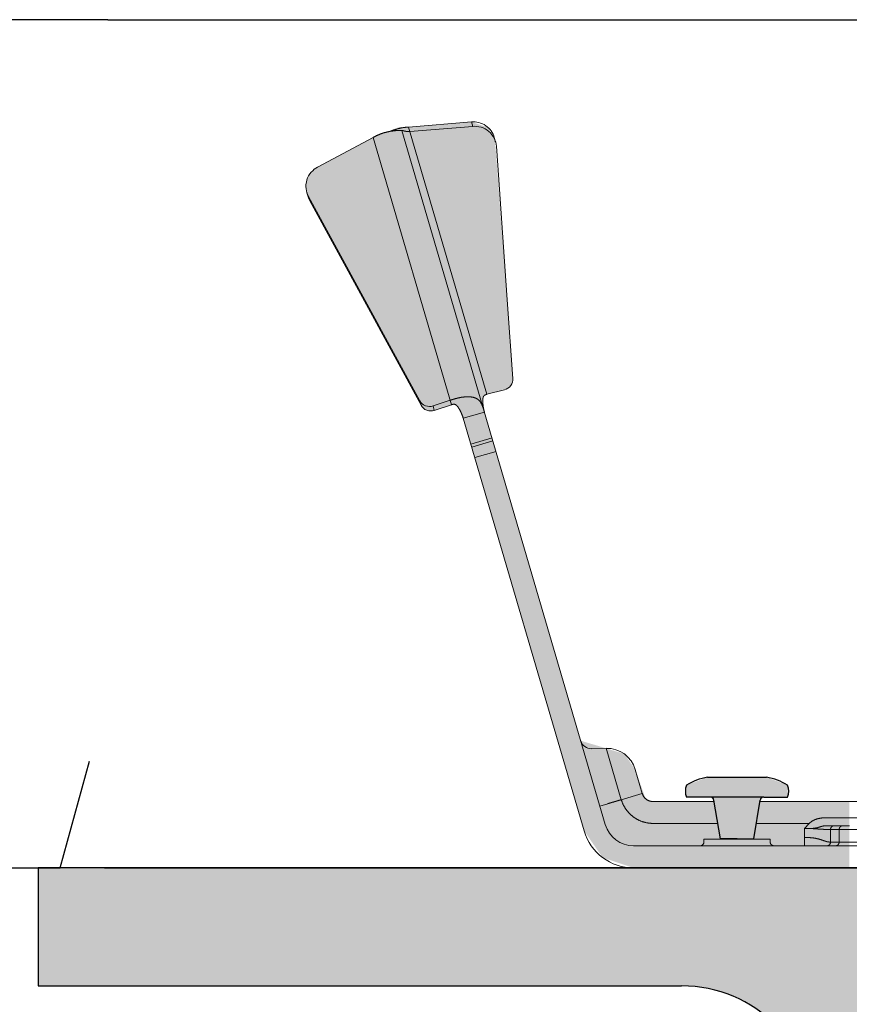
# Model space of a CAD drawing. Units: millimetres. Extents: x -25517 to 42914, y -52366 to -27366.
# Drawn here: x -12965 to -12852, y -37954 to -37821 of the extents above; entities that cross this region are included whole.
import ezdxf

# ---------------------------------------------------------------- set-up
doc = ezdxf.new("R2010")
doc.units = ezdxf.units.MM
doc.header["$LTSCALE"] = 0.01
doc.linetypes.add('AUSGEZOGEN', pattern=[0])
doc.linetypes.add('MegaCAD_LTYPE2', pattern=[2, 1, -1])
for name, color, linetype in [('Chiodo', 7, 'Continuous'), ('CLS', 7, 'Continuous'), ('Conn retino', 8, 'Continuous'), ('Lamiera', 7, 'Continuous'), ('profili', 7, 'Continuous')]:
    doc.layers.add(name, color=color, linetype=linetype)
doc.layers.add('CONNETTORE', color=7, linetype='Continuous', lineweight=15)
doc.layers.add('Profili retino', color=30, linetype='Continuous', lineweight=15)

# ---------------------------------------------------------------- blocks, each defined once
blk = doc.blocks.new('A$C06E41121')
at = {"layer": 'Conn retino'}
blk.add_hatch(color=256, dxfattribs=at).paths.add_polyline_path([(1.24, 94.8), (9.14, 99.05), (10.59, 99.66), (12.66, 100.45), (13.93, 100.45), (22.46, 101.14), (24.69, 100.39), (25.64, 98.75), (28.07, 66.36), (27.93, 65.62), (27.4, 65.03), (24.32, 64.13), (24.04, 63.79), (24.02, 62.75), (24.17, 61.97), (37.27, 17.24), (40.73, 16.21), (43.19, 15.44), (44.66, 13.34), (46.07, 9.38), (46.63, 9.06), (55.36, 9), (54.84, 9.61), (51.62, 9.61), (51.62, 11.21), (54.47, 12.3), (62.47, 12.3), (65.32, 11.21), (65.32, 9.61), (62.09, 9.61), (61.57, 9), (73.69, 9), (73.69, 0), (44.44, 0), (40.24, 1.4), (37.72, 5.03), (21.34, 60.96), (20.79, 62.22), (20.13, 62.87), (19.75, 62.8), (17.29, 62), (16.78, 61.97), (16.39, 62.05), (16.04, 62.25), (15.7, 62.62), (0.46, 90.57), (0.19, 91.4), (0.02, 92.08), (0.06, 92.97), (0.53, 94.09)])
at = {"layer": 'Chiodo'}
for p, q in [((54.47, 12.3), (58.47, 12.3)), ((58.47, 12.3), (62.47, 12.3)), ((62.09, 9.61), (51.62, 9.61)), ((62.09, 9.61), (65.32, 9.61)), ((56.2, 3.92), (55.33, 9.19)), ((60.74, 3.92), (61.6, 9.19)), ((58.47, 3.92), (56.2, 3.92)), ((58.47, 3.92), (60.74, 3.92))]:
    blk.add_line(p, q, dxfattribs=at)
for centre, radius, start, end in [((55.99, 4.07), 8.37, 100.491, 121.52), ((60.94, 4.07), 8.37, 58.48, 79.509), ((53.67, 10.41), 2.21, 158.7607, 201.2393), ((63.26, 10.41), 2.21, 338.7607, 21.2393), ((54.84, 9.11), 0.5, 9.286, 90), ((62.09, 9.11), 0.5, 90, 170.714)]:
    blk.add_arc(centre, radius, start, end, dxfattribs=at)
at = {"layer": 'CONNETTORE', "linetype": 'AUSGEZOGEN', "lineweight": 0}
for p, q in [((13.93, 100.45), (22.46, 101.14)), ((20.8, 77.01), (13.93, 100.45)), ((14.11, 99.85), (22.64, 100.54)), ((22.64, 100.54), (22.46, 101.14)), ((1.59, 95.02), (9.14, 99.05)), ((9.14, 99.05), (19.75, 62.8)), ((13.02, 100), (40.6, 5.88)), ((25.72, 98.45), (25.55, 99.05)), ((25.83, 97.85), (27.31, 77.01)), ((0.12, 91.6), (0.29, 91)), ((15.45, 63.32), (0.35, 91.03)), ((0.35, 91.03), (0.53, 90.43)), ((15.63, 62.72), (0.53, 90.43)), ((24.55, 64.21), (20.8, 77.01)), ((27.31, 77.01), (28.07, 66.36)), ((26.94, 64.82), (24.55, 64.21)), ((15.45, 63.32), (15.63, 62.72)), ((19.58, 63.4), (17.24, 62.63)), ((19.75, 62.8), (17.41, 62.03)), ((17.41, 62.03), (17.24, 62.63)), ((21.34, 60.96), (24.22, 61.8)), ((21.34, 60.96), (37.72, 5.03)), ((25.24, 58.3), (22.36, 57.46)), ((25.36, 57.88), (22.48, 57.04)), ((25.78, 56.47), (22.9, 55.62)), ((38.74, 16.17), (40.73, 16.21)), ((42.77, 9.24), (40.73, 16.21)), ((44.66, 13.34), (45.62, 10.08)), ((42.77, 9.24), (45.62, 10.08)), ((39.86, 8.39), (40.93, 8.7)), ((47.06, 9), (55.36, 9)), ((61.57, 9), (85.82, 9)), ((70.5, 6.8), (70.19, 6.79)), ((76.89, 6.8), (70.5, 6.8)), ((55.85, 6.04), (47.06, 6.04)), ((68.26, 6.04), (61.08, 6.04)), ((68.26, 6.04), (67.62, 5.33)), ((68.62, 6.33), (68.26, 6.04)), ((70.5, 5.7), (72.78, 5.7)), ((67.62, 5.33), (67.62, 3)), ((71.14, 5.2), (71.14, 3.5)), ((71.14, 5.2), (76.24, 5.2)), ((72.31, 5.2), (72.31, 3.5)), ((102.95, 3), (44.44, 3)), ((62.97, 3.9), (53.97, 3.9)), ((53.97, 3.9), (53.97, 3.5)), ((62.97, 3.5), (62.97, 3.9)), ((71.14, 3.5), (76.24, 3.5)), ((102.95, 0), (44.44, 0))]:
    blk.add_line(p, q, dxfattribs=at)
for points in [[(11.48, 99.87), (11.53, 99.89), (11.56, 99.9), (11.6, 99.92), (11.63, 99.93), (11.67, 99.95), (11.71, 99.96), (11.75, 99.98), (11.78, 99.99), (11.82, 100.01), (11.86, 100.02), (11.9, 100.03), (11.94, 100.05), (11.98, 100.06), (12.02, 100.08), (12.06, 100.09), (12.1, 100.1), (12.14, 100.12), (12.18, 100.13), (12.23, 100.14), (12.27, 100.16), (12.31, 100.17), (12.35, 100.18), (12.4, 100.2), (12.44, 100.21), (12.48, 100.22), (12.53, 100.23), (12.57, 100.24), (12.62, 100.25), (12.66, 100.26), (12.71, 100.27), (12.75, 100.29), (12.8, 100.3), (12.84, 100.3), (12.89, 100.31), (12.93, 100.32), (12.98, 100.33), (13.03, 100.34), (13.07, 100.35), (13.12, 100.36), (13.17, 100.37), (13.21, 100.37), (13.26, 100.38), (13.31, 100.39), (13.36, 100.39), (13.4, 100.4), (13.45, 100.4), (13.5, 100.41), (13.55, 100.42), (13.6, 100.42), (13.64, 100.43), (13.69, 100.43), (13.74, 100.44), (13.79, 100.44), (13.84, 100.44), (13.89, 100.45), (13.93, 100.45)], [(25.55, 99.05), (25.47, 99.27), (25.38, 99.49), (25.26, 99.71), (25.12, 99.92), (24.97, 100.12), (24.79, 100.3), (24.6, 100.48), (24.39, 100.63), (24.16, 100.77), (23.93, 100.89), (23.69, 100.98), (23.44, 101.06), (23.19, 101.11), (22.94, 101.14), (22.7, 101.15), (22.46, 101.14)], [(25.83, 97.85), (25.8, 98.11), (25.74, 98.38), (25.66, 98.64), (25.55, 98.91), (25.4, 99.17), (25.23, 99.41), (25.03, 99.64), (24.81, 99.85), (24.57, 100.03), (24.3, 100.19), (24.03, 100.32), (23.75, 100.42), (23.47, 100.49), (23.18, 100.53), (22.9, 100.55), (22.64, 100.54)], [(9.14, 99.05), (9.18, 99.07), (9.22, 99.09), (9.26, 99.11), (9.3, 99.13), (9.34, 99.15), (9.38, 99.18), (9.42, 99.2), (9.47, 99.22), (9.51, 99.24), (9.55, 99.26), (9.59, 99.28), (9.63, 99.3), (9.67, 99.32), (9.71, 99.34), (9.76, 99.35), (9.8, 99.37), (9.84, 99.39), (9.88, 99.41), (9.92, 99.43), (9.96, 99.44), (10.01, 99.46), (10.05, 99.48), (10.09, 99.49), (10.13, 99.51), (10.17, 99.53), (10.21, 99.54), (10.26, 99.56), (10.3, 99.57), (10.34, 99.59), (10.38, 99.6), (10.42, 99.61), (10.46, 99.63), (10.5, 99.64), (10.54, 99.65), (10.59, 99.66), (10.63, 99.68), (10.67, 99.69), (10.71, 99.7), (10.75, 99.71), (10.79, 99.72), (10.83, 99.73), (10.87, 99.74), (10.91, 99.75), (10.95, 99.76), (10.99, 99.77), (11.03, 99.78), (11.07, 99.79), (11.1, 99.8), (11.14, 99.81), (11.18, 99.82), (11.22, 99.82), (11.26, 99.83), (11.3, 99.84), (11.33, 99.85), (11.37, 99.85), (11.41, 99.86), (11.44, 99.87), (11.48, 99.87), (11.52, 99.88), (11.55, 99.88), (11.59, 99.89), (11.62, 99.89), (11.66, 99.9), (11.69, 99.9), (11.73, 99.91), (11.76, 99.91), (11.79, 99.92), (11.83, 99.92), (11.86, 99.93), (11.89, 99.93), (11.92, 99.93), (11.96, 99.94), (11.99, 99.94), (12.02, 99.94), (12.05, 99.95), (12.08, 99.95), (12.11, 99.95), (12.14, 99.95), (12.17, 99.96), (12.2, 99.96), (12.23, 99.96), (12.25, 99.96), (12.28, 99.96), (12.31, 99.97), (12.34, 99.97), (12.36, 99.97), (12.39, 99.97), (12.41, 99.97), (12.44, 99.97), (12.46, 99.97), (12.49, 99.97), (12.51, 99.98), (12.53, 99.98), (12.55, 99.98), (12.58, 99.98), (12.6, 99.98), (12.62, 99.98), (12.64, 99.98), (12.66, 99.98), (12.68, 99.98), (12.7, 99.98), (12.72, 99.98), (12.73, 99.98), (12.75, 99.98), (12.77, 99.98), (12.79, 99.98), (12.8, 99.98), (12.82, 99.98), (12.83, 99.98), (12.85, 99.98), (12.86, 99.99), (12.87, 99.99), (12.89, 99.99), (12.9, 99.99), (12.91, 99.99), (12.92, 99.99), (12.93, 99.99), (12.94, 99.99), (12.95, 99.99), (12.96, 99.99), (12.97, 99.99), (12.97, 99.99), (12.98, 99.99), (12.99, 99.99), (12.99, 99.99), (13, 100), (13, 100), (13.01, 100), (13.01, 100), (13.02, 100), (13.02, 100), (13.02, 100), (13.02, 100), (13.02, 100), (13.02, 100), (13.02, 100)], [(13.02, 100), (13.02, 100), (13.03, 100), (13.03, 100), (13.03, 100), (13.03, 100), (13.03, 100), (13.03, 100), (13.03, 100), (13.03, 100), (13.03, 100), (13.03, 100), (13.04, 100), (13.04, 100), (13.04, 100), (13.04, 100), (13.05, 100), (13.05, 100), (13.05, 100), (13.05, 100), (13.06, 100), (13.06, 100), (13.06, 100), (13.07, 100), (13.07, 99.99), (13.07, 99.99), (13.08, 99.99), (13.08, 99.99), (13.09, 99.99), (13.09, 99.99), (13.1, 99.99), (13.1, 99.99), (13.11, 99.99), (13.11, 99.98), (13.12, 99.98), (13.12, 99.98), (13.13, 99.98), (13.13, 99.98), (13.14, 99.98), (13.14, 99.97), (13.15, 99.97), (13.16, 99.97), (13.16, 99.97), (13.17, 99.97), (13.17, 99.96), (13.18, 99.96), (13.19, 99.96), (13.19, 99.96), (13.2, 99.96), (13.21, 99.95), (13.21, 99.95), (13.22, 99.95), (13.23, 99.95), (13.24, 99.95), (13.24, 99.94), (13.25, 99.94), (13.26, 99.94), (13.27, 99.94), (13.27, 99.93), (13.28, 99.93), (13.29, 99.93), (13.3, 99.93), (13.31, 99.92), (13.31, 99.92), (13.32, 99.92), (13.33, 99.92), (13.34, 99.91), (13.35, 99.91), (13.36, 99.91), (13.37, 99.91), (13.37, 99.91), (13.38, 99.9), (13.39, 99.9), (13.4, 99.9), (13.41, 99.9), (13.42, 99.89), (13.43, 99.89), (13.44, 99.89), (13.45, 99.89), (13.46, 99.88), (13.47, 99.88), (13.48, 99.88), (13.49, 99.88), (13.5, 99.88), (13.51, 99.87), (13.52, 99.87), (13.53, 99.87), (13.54, 99.87), (13.55, 99.87), (13.56, 99.86), (13.57, 99.86), (13.58, 99.86), (13.59, 99.86), (13.6, 99.86), (13.61, 99.86), (13.62, 99.85), (13.63, 99.85), (13.64, 99.85), (13.65, 99.85), (13.66, 99.85), (13.68, 99.85), (13.69, 99.85), (13.7, 99.85), (13.71, 99.84), (13.72, 99.84), (13.73, 99.84), (13.74, 99.84), (13.76, 99.84), (13.77, 99.84), (13.78, 99.84), (13.79, 99.84), (13.8, 99.84), (13.81, 99.84), (13.83, 99.84), (13.84, 99.84), (13.85, 99.84), (13.86, 99.84), (13.87, 99.84), (13.89, 99.84), (13.9, 99.84), (13.91, 99.84), (13.92, 99.84), (13.94, 99.84), (13.95, 99.84), (13.96, 99.84), (13.97, 99.84), (13.98, 99.84), (14, 99.85), (14.01, 99.85), (14.02, 99.85), (14.03, 99.85), (14.05, 99.85), (14.06, 99.85), (14.07, 99.85), (14.08, 99.85), (14.1, 99.85), (14.11, 99.85)], [(1.59, 95.02), (1.36, 94.88), (1.13, 94.72), (0.92, 94.53), (0.71, 94.32), (0.53, 94.09), (0.37, 93.83), (0.24, 93.56), (0.13, 93.27), (0.06, 92.97), (0.01, 92.67), (0, 92.37), (0.02, 92.08), (0.07, 91.8), (0.14, 91.52), (0.23, 91.27), (0.35, 91.03)], [(0.29, 91), (0.39, 90.71), (0.53, 90.43)], [(26.94, 64.82), (27.17, 64.9), (27.4, 65.03), (27.61, 65.19), (27.79, 65.39), (27.93, 65.62), (28.02, 65.87), (28.07, 66.12), (28.07, 66.36)], [(24.55, 64.21), (24.54, 64.21), (24.52, 64.2), (24.51, 64.2), (24.5, 64.2), (24.48, 64.19), (24.47, 64.19), (24.46, 64.18), (24.44, 64.18), (24.43, 64.18), (24.42, 64.17), (24.41, 64.17), (24.39, 64.16), (24.38, 64.16), (24.37, 64.15), (24.35, 64.15), (24.34, 64.14), (24.33, 64.14), (24.32, 64.13), (24.3, 64.13), (24.29, 64.12), (24.28, 64.11), (24.27, 64.11), (24.26, 64.1), (24.25, 64.09), (24.24, 64.09), (24.22, 64.08), (24.21, 64.07), (24.2, 64.06), (24.19, 64.05), (24.18, 64.04), (24.17, 64.03), (24.16, 64.02), (24.16, 64.02), (24.15, 64.01), (24.14, 64), (24.13, 63.98), (24.12, 63.97), (24.11, 63.96), (24.11, 63.95), (24.1, 63.94), (24.09, 63.93), (24.09, 63.92), (24.08, 63.9), (24.08, 63.89), (24.07, 63.88), (24.07, 63.87), (24.06, 63.86), (24.06, 63.84), (24.05, 63.83), (24.05, 63.82), (24.04, 63.8), (24.04, 63.79), (24.04, 63.78), (24.03, 63.77), (24.03, 63.75), (24.03, 63.74), (24.02, 63.73), (24.02, 63.71), (24.02, 63.7), (24.02, 63.69), (24.01, 63.67), (24.01, 63.66), (24.01, 63.65), (24.01, 63.63), (24, 63.62), (24, 63.61), (24, 63.59), (24, 63.58), (24, 63.56), (24, 63.55), (24, 63.54), (24, 63.52), (23.99, 63.51), (23.99, 63.5), (23.99, 63.48), (23.99, 63.47), (23.99, 63.46), (23.99, 63.44), (23.99, 63.43), (23.99, 63.41), (23.99, 63.4), (23.99, 63.39), (23.99, 63.37), (23.99, 63.36), (23.99, 63.35), (23.99, 63.33), (23.99, 63.32), (23.99, 63.3), (23.99, 63.29), (23.99, 63.28), (23.99, 63.26), (23.99, 63.25), (23.99, 63.24), (23.99, 63.22), (23.99, 63.21), (23.99, 63.2), (23.99, 63.18), (23.99, 63.17), (23.99, 63.15), (23.99, 63.14), (23.99, 63.13), (23.99, 63.11), (23.99, 63.1), (24, 63.09), (24, 63.07), (24, 63.06), (24, 63.04), (24, 63.03), (24, 63.02), (24, 63), (24, 62.99), (24, 62.98), (24, 62.96), (24, 62.95), (24.01, 62.94), (24.01, 62.92), (24.01, 62.91), (24.01, 62.89), (24.01, 62.88), (24.01, 62.87), (24.01, 62.85), (24.01, 62.84), (24.02, 62.83), (24.02, 62.81), (24.02, 62.8), (24.02, 62.79), (24.02, 62.77), (24.02, 62.76), (24.02, 62.75), (24.03, 62.73), (24.03, 62.72), (24.03, 62.7), (24.03, 62.69), (24.03, 62.68), (24.03, 62.66), (24.04, 62.65), (24.04, 62.64), (24.04, 62.62), (24.04, 62.61), (24.04, 62.6), (24.04, 62.58), (24.05, 62.57), (24.05, 62.56), (24.05, 62.54), (24.05, 62.53), (24.05, 62.52), (24.06, 62.5), (24.06, 62.49), (24.06, 62.48), (24.06, 62.46), (24.07, 62.45), (24.07, 62.44), (24.07, 62.42), (24.07, 62.41), (24.07, 62.4), (24.08, 62.38), (24.08, 62.37), (24.08, 62.36), (24.08, 62.34), (24.09, 62.33), (24.09, 62.32), (24.09, 62.3), (24.09, 62.29), (24.1, 62.28), (24.1, 62.26), (24.1, 62.25), (24.11, 62.24), (24.11, 62.22), (24.11, 62.21), (24.11, 62.2), (24.12, 62.18), (24.12, 62.17), (24.12, 62.16), (24.13, 62.14), (24.13, 62.13), (24.13, 62.12), (24.13, 62.1), (24.14, 62.09), (24.14, 62.08), (24.14, 62.06), (24.15, 62.05), (24.15, 62.04), (24.15, 62.02), (24.16, 62.01), (24.16, 62), (24.16, 61.98), (24.17, 61.97), (24.17, 61.96), (24.17, 61.95), (24.18, 61.93), (24.18, 61.92), (24.19, 61.91), (24.19, 61.89), (24.19, 61.88), (24.2, 61.87), (24.2, 61.85), (24.2, 61.84), (24.21, 61.83), (24.21, 61.81), (24.22, 61.8)], [(15.45, 63.32), (15.59, 63.11), (15.76, 62.93), (15.97, 62.77), (16.21, 62.65), (16.47, 62.58), (16.74, 62.55), (17, 62.57), (17.24, 62.63)], [(24.22, 61.8), (24.21, 61.83), (24.2, 61.87), (24.19, 61.9), (24.18, 61.93), (24.17, 61.97), (24.16, 62), (24.15, 62.03), (24.14, 62.06), (24.13, 62.1), (24.12, 62.13), (24.11, 62.16), (24.1, 62.19), (24.09, 62.22), (24.08, 62.26), (24.07, 62.29), (24.06, 62.32), (24.04, 62.35), (24.03, 62.38), (24.02, 62.41), (24.01, 62.44), (24, 62.47), (23.99, 62.5), (23.98, 62.53), (23.97, 62.56), (23.96, 62.59), (23.95, 62.62), (23.94, 62.64), (23.93, 62.67), (23.91, 62.7), (23.9, 62.73), (23.89, 62.75), (23.88, 62.78), (23.87, 62.81), (23.85, 62.83), (23.84, 62.86), (23.83, 62.88), (23.82, 62.91), (23.81, 62.93), (23.79, 62.96), (23.78, 62.98), (23.77, 63), (23.75, 63.03), (23.74, 63.05), (23.73, 63.07), (23.71, 63.09), (23.7, 63.11), (23.69, 63.14), (23.67, 63.16), (23.66, 63.18), (23.64, 63.2), (23.63, 63.22), (23.61, 63.24), (23.6, 63.25), (23.58, 63.27), (23.57, 63.29), (23.55, 63.31), (23.53, 63.33), (23.52, 63.34), (23.5, 63.36), (23.49, 63.38), (23.47, 63.39), (23.45, 63.41), (23.44, 63.43), (23.42, 63.44), (23.4, 63.46), (23.38, 63.47), (23.36, 63.48), (23.35, 63.5), (23.33, 63.51), (23.31, 63.53), (23.29, 63.54), (23.27, 63.55), (23.25, 63.56), (23.23, 63.58), (23.21, 63.59), (23.19, 63.6), (23.17, 63.61), (23.15, 63.62), (23.13, 63.63), (23.11, 63.64), (23.09, 63.66), (23.07, 63.67), (23.05, 63.68), (23.03, 63.68), (23.01, 63.69), (22.99, 63.7), (22.96, 63.71), (22.94, 63.72), (22.92, 63.73), (22.9, 63.74), (22.87, 63.74), (22.85, 63.75), (22.83, 63.76), (22.8, 63.77), (22.78, 63.77), (22.76, 63.78), (22.73, 63.79), (22.71, 63.79), (22.68, 63.8), (22.66, 63.8), (22.64, 63.81), (22.61, 63.82), (22.59, 63.82), (22.56, 63.82), (22.53, 63.83), (22.51, 63.83), (22.48, 63.84), (22.46, 63.84), (22.43, 63.85), (22.4, 63.85), (22.38, 63.85), (22.35, 63.86), (22.32, 63.86), (22.3, 63.86), (22.27, 63.86), (22.24, 63.87), (22.21, 63.87), (22.19, 63.87), (22.16, 63.87), (22.13, 63.87), (22.1, 63.87), (22.07, 63.87), (22.05, 63.87), (22.02, 63.88), (21.99, 63.88), (21.96, 63.88), (21.93, 63.88), (21.9, 63.88), (21.87, 63.87), (21.84, 63.87), (21.81, 63.87), (21.78, 63.87), (21.75, 63.87), (21.72, 63.87), (21.69, 63.87), (21.66, 63.87), (21.63, 63.86), (21.6, 63.86), (21.57, 63.86), (21.54, 63.86), (21.51, 63.85), (21.48, 63.85), (21.45, 63.85), (21.42, 63.84), (21.39, 63.84), (21.35, 63.84), (21.32, 63.83), (21.29, 63.83), (21.26, 63.82), (21.23, 63.82), (21.2, 63.82), (21.16, 63.81), (21.13, 63.81), (21.1, 63.8), (21.07, 63.8), (21.04, 63.79), (21, 63.78), (20.97, 63.78), (20.94, 63.77), (20.91, 63.77), (20.87, 63.76), (20.84, 63.75), (20.81, 63.75), (20.78, 63.74), (20.74, 63.73), (20.71, 63.72), (20.68, 63.72), (20.64, 63.71), (20.61, 63.7), (20.58, 63.69), (20.55, 63.69), (20.51, 63.68), (20.48, 63.67), (20.45, 63.66), (20.41, 63.65), (20.38, 63.64), (20.35, 63.64), (20.31, 63.63), (20.28, 63.62), (20.25, 63.61), (20.21, 63.6), (20.18, 63.59), (20.15, 63.58), (20.11, 63.57), (20.08, 63.56), (20.05, 63.55), (20.01, 63.54), (19.98, 63.53), (19.95, 63.52), (19.91, 63.51), (19.88, 63.5), (19.85, 63.49), (19.81, 63.48), (19.78, 63.47), (19.74, 63.46), (19.71, 63.45), (19.68, 63.44), (19.64, 63.43), (19.61, 63.41), (19.58, 63.4)], [(21.34, 60.96), (21.33, 60.98), (21.32, 61.01), (21.31, 61.04), (21.3, 61.07), (21.29, 61.09), (21.29, 61.12), (21.28, 61.15), (21.27, 61.17), (21.26, 61.2), (21.25, 61.23), (21.24, 61.25), (21.23, 61.28), (21.22, 61.31), (21.21, 61.33), (21.2, 61.36), (21.19, 61.39), (21.18, 61.41), (21.17, 61.44), (21.16, 61.47), (21.15, 61.49), (21.14, 61.52), (21.13, 61.54), (21.12, 61.57), (21.11, 61.6), (21.1, 61.62), (21.08, 61.65), (21.07, 61.67), (21.06, 61.7), (21.05, 61.72), (21.04, 61.75), (21.03, 61.78), (21.01, 61.8), (21, 61.83), (20.99, 61.85), (20.98, 61.88), (20.96, 61.9), (20.95, 61.93), (20.94, 61.95), (20.93, 61.98), (20.91, 62), (20.9, 62.03), (20.89, 62.05), (20.87, 62.08), (20.86, 62.1), (20.84, 62.13), (20.83, 62.15), (20.82, 62.18), (20.8, 62.2), (20.79, 62.23), (20.77, 62.25), (20.76, 62.28), (20.74, 62.3), (20.73, 62.33), (20.71, 62.35), (20.7, 62.37), (20.68, 62.4), (20.67, 62.42), (20.65, 62.45), (20.63, 62.47), (20.62, 62.49), (20.6, 62.52), (20.58, 62.54), (20.57, 62.56), (20.55, 62.58), (20.53, 62.61), (20.51, 62.63), (20.49, 62.65), (20.47, 62.67), (20.45, 62.69), (20.43, 62.71), (20.41, 62.73), (20.39, 62.75), (20.37, 62.76), (20.35, 62.78), (20.32, 62.79), (20.3, 62.81), (20.27, 62.82), (20.25, 62.83), (20.22, 62.84), (20.2, 62.85), (20.17, 62.86), (20.14, 62.86), (20.12, 62.87), (20.09, 62.87), (20.06, 62.87), (20.03, 62.87), (20, 62.87), (19.98, 62.86), (19.95, 62.86), (19.92, 62.85), (19.89, 62.85), (19.86, 62.84), (19.84, 62.83), (19.81, 62.82), (19.78, 62.81), (19.75, 62.8)], [(15.63, 62.72), (15.76, 62.52), (15.94, 62.33), (16.15, 62.17), (16.39, 62.05), (16.65, 61.98), (16.91, 61.95), (17.17, 61.97), (17.41, 62.03)], [(45.62, 10.08), (45.63, 10.03), (45.65, 9.99), (45.67, 9.94), (45.69, 9.9), (45.71, 9.85), (45.73, 9.81), (45.75, 9.77), (45.77, 9.73), (45.8, 9.69), (45.83, 9.65), (45.85, 9.61), (45.88, 9.57), (45.91, 9.53), (45.95, 9.49), (45.98, 9.46), (46.01, 9.42), (46.05, 9.39), (46.08, 9.36), (46.12, 9.33), (46.16, 9.3), (46.2, 9.27), (46.24, 9.24), (46.28, 9.22), (46.32, 9.19), (46.36, 9.17), (46.41, 9.15), (46.45, 9.13), (46.49, 9.11), (46.54, 9.09), (46.59, 9.08), (46.63, 9.06), (46.68, 9.05), (46.72, 9.04), (46.77, 9.03), (46.82, 9.02), (46.87, 9.01), (46.91, 9.01), (46.96, 9), (47.01, 9), (47.06, 9)], [(40.93, 8.7), (40.95, 8.71), (40.97, 8.72), (41, 8.72), (41.02, 8.73), (41.04, 8.74), (41.07, 8.74), (41.09, 8.75), (41.11, 8.76), (41.14, 8.76), (41.16, 8.77), (41.18, 8.78), (41.21, 8.78), (41.23, 8.79), (41.25, 8.8), (41.27, 8.8), (41.3, 8.81), (41.32, 8.82), (41.34, 8.83), (41.37, 8.83), (41.39, 8.84), (41.41, 8.85), (41.44, 8.85), (41.46, 8.86), (41.48, 8.87), (41.51, 8.87), (41.53, 8.88), (41.55, 8.89), (41.57, 8.89), (41.6, 8.9), (41.62, 8.91), (41.64, 8.91), (41.67, 8.92), (41.69, 8.93), (41.71, 8.93), (41.74, 8.94), (41.76, 8.95), (41.78, 8.95), (41.81, 8.96), (41.83, 8.97), (41.85, 8.97), (41.87, 8.98), (41.9, 8.99), (41.92, 8.99), (41.94, 9), (41.97, 9.01), (41.99, 9.02), (42.01, 9.02), (42.04, 9.03), (42.06, 9.04), (42.08, 9.04), (42.1, 9.05), (42.13, 9.06), (42.15, 9.06), (42.17, 9.07), (42.2, 9.08), (42.22, 9.08), (42.24, 9.09), (42.27, 9.1), (42.29, 9.1), (42.31, 9.11), (42.34, 9.12), (42.36, 9.12), (42.38, 9.13), (42.4, 9.14), (42.43, 9.14), (42.45, 9.15), (42.47, 9.16), (42.5, 9.16), (42.52, 9.17), (42.54, 9.18), (42.57, 9.18), (42.59, 9.19), (42.61, 9.2), (42.64, 9.2), (42.66, 9.21), (42.68, 9.22), (42.71, 9.22), (42.73, 9.23), (42.75, 9.24), (42.77, 9.24)], [(47.06, 6.04), (47, 6.04), (46.94, 6.04), (46.88, 6.04), (46.82, 6.04), (46.76, 6.05), (46.7, 6.05), (46.64, 6.05), (46.58, 6.06), (46.52, 6.07), (46.46, 6.08), (46.4, 6.08), (46.35, 6.09), (46.29, 6.1), (46.23, 6.11), (46.17, 6.12), (46.11, 6.14), (46.05, 6.15), (46, 6.16), (45.94, 6.18), (45.88, 6.19), (45.82, 6.21), (45.76, 6.23), (45.71, 6.24), (45.65, 6.26), (45.59, 6.28), (45.54, 6.3), (45.48, 6.32), (45.43, 6.34), (45.37, 6.37), (45.32, 6.39), (45.26, 6.41), (45.21, 6.44), (45.15, 6.46), (45.1, 6.49), (45.04, 6.52), (44.99, 6.54), (44.94, 6.57), (44.88, 6.6), (44.83, 6.63), (44.78, 6.66), (44.73, 6.69), (44.68, 6.72), (44.63, 6.76), (44.58, 6.79), (44.53, 6.82), (44.48, 6.86), (44.43, 6.89), (44.38, 6.93), (44.33, 6.96), (44.29, 7), (44.24, 7.04), (44.19, 7.08), (44.15, 7.11), (44.1, 7.15), (44.06, 7.19), (44.01, 7.23), (43.97, 7.28), (43.93, 7.32), (43.89, 7.36), (43.84, 7.4), (43.8, 7.45), (43.76, 7.49), (43.72, 7.53), (43.68, 7.58), (43.64, 7.63), (43.6, 7.67), (43.57, 7.72), (43.53, 7.76), (43.49, 7.81), (43.46, 7.86), (43.42, 7.91), (43.39, 7.96), (43.36, 8.01), (43.32, 8.06), (43.29, 8.11), (43.26, 8.16), (43.23, 8.21), (43.2, 8.26), (43.17, 8.31), (43.14, 8.36), (43.11, 8.42), (43.08, 8.47), (43.06, 8.52), (43.03, 8.58), (43, 8.63), (42.98, 8.69), (42.96, 8.74), (42.93, 8.79), (42.91, 8.85), (42.89, 8.91), (42.87, 8.96), (42.85, 9.02), (42.83, 9.07), (42.81, 9.13), (42.79, 9.19), (42.77, 9.24)], [(70.19, 6.79), (70.14, 6.79), (70.1, 6.78), (70.05, 6.78), (70.01, 6.77), (69.97, 6.77), (69.92, 6.76), (69.88, 6.76), (69.84, 6.75), (69.8, 6.75), (69.75, 6.74), (69.71, 6.73), (69.67, 6.72), (69.63, 6.71), (69.58, 6.71), (69.54, 6.7), (69.5, 6.69), (69.46, 6.68), (69.42, 6.67), (69.38, 6.66), (69.34, 6.64), (69.3, 6.63), (69.26, 6.62), (69.22, 6.61), (69.18, 6.59), (69.14, 6.58), (69.11, 6.57), (69.07, 6.55), (69.03, 6.54), (69, 6.52), (68.96, 6.51), (68.92, 6.49), (68.89, 6.47), (68.85, 6.46), (68.82, 6.44), (68.79, 6.42), (68.75, 6.4), (68.72, 6.38), (68.69, 6.36), (68.66, 6.35), (68.62, 6.33)], [(69.43, 5.47), (69.41, 5.47), (69.38, 5.46), (69.36, 5.45), (69.34, 5.45), (69.32, 5.44), (69.3, 5.44), (69.28, 5.43), (69.25, 5.43), (69.23, 5.42), (69.21, 5.42), (69.19, 5.41), (69.16, 5.41), (69.14, 5.41), (69.12, 5.4), (69.1, 5.4), (69.07, 5.39), (69.05, 5.39), (69.03, 5.39), (69, 5.38), (68.98, 5.38), (68.95, 5.38), (68.93, 5.38), (68.91, 5.37), (68.88, 5.37), (68.86, 5.37), (68.83, 5.37), (68.81, 5.36), (68.78, 5.36), (68.76, 5.36), (68.73, 5.36), (68.71, 5.36), (68.68, 5.35), (68.66, 5.35), (68.63, 5.35), (68.61, 5.35), (68.58, 5.35), (68.55, 5.35), (68.53, 5.34), (68.5, 5.34), (68.48, 5.34), (68.45, 5.34), (68.42, 5.34), (68.4, 5.34), (68.37, 5.34), (68.34, 5.34), (68.32, 5.34), (68.29, 5.34), (68.26, 5.34), (68.24, 5.33), (68.21, 5.33), (68.18, 5.33), (68.16, 5.33), (68.13, 5.33), (68.1, 5.33), (68.08, 5.33), (68.05, 5.33), (68.02, 5.33), (68, 5.33), (67.97, 5.33), (67.94, 5.33), (67.91, 5.33), (67.89, 5.33), (67.86, 5.33), (67.83, 5.33), (67.81, 5.33), (67.78, 5.33), (67.75, 5.33), (67.73, 5.33), (67.7, 5.33), (67.67, 5.33), (67.65, 5.33), (67.62, 5.33)], [(69.7, 5.56), (69.69, 5.56), (69.69, 5.55), (69.68, 5.55), (69.68, 5.55), (69.67, 5.55), (69.67, 5.55), (69.67, 5.55), (69.66, 5.54), (69.66, 5.54), (69.65, 5.54), (69.65, 5.54), (69.64, 5.54), (69.64, 5.54), (69.63, 5.53), (69.63, 5.53), (69.62, 5.53), (69.62, 5.53), (69.61, 5.53), (69.61, 5.53), (69.6, 5.53), (69.6, 5.52), (69.59, 5.52), (69.59, 5.52), (69.58, 5.52), (69.58, 5.52), (69.57, 5.52), (69.57, 5.51), (69.56, 5.51), (69.56, 5.51), (69.55, 5.51), (69.55, 5.51), (69.54, 5.51), (69.54, 5.5), (69.53, 5.5), (69.53, 5.5), (69.52, 5.5), (69.52, 5.5), (69.52, 5.5), (69.51, 5.5), (69.51, 5.49), (69.5, 5.49), (69.5, 5.49), (69.49, 5.49), (69.49, 5.49), (69.48, 5.49), (69.48, 5.48), (69.47, 5.48), (69.47, 5.48), (69.46, 5.48), (69.46, 5.48), (69.45, 5.48), (69.45, 5.48), (69.44, 5.47), (69.44, 5.47), (69.43, 5.47), (69.43, 5.47)], [(70.38, 5.7), (70.35, 5.7), (70.32, 5.69), (70.3, 5.69), (70.27, 5.69), (70.24, 5.68), (70.21, 5.68), (70.18, 5.68), (70.15, 5.67), (70.12, 5.67), (70.09, 5.66), (70.07, 5.66), (70.04, 5.65), (70.01, 5.65), (69.98, 5.64), (69.95, 5.63), (69.92, 5.62), (69.89, 5.62), (69.87, 5.61), (69.84, 5.6), (69.81, 5.59), (69.78, 5.58), (69.75, 5.58), (69.73, 5.57), (69.7, 5.56)], [(70.5, 5.7), (70.5, 5.7), (70.49, 5.7), (70.49, 5.7), (70.48, 5.7), (70.48, 5.7), (70.47, 5.7), (70.47, 5.7), (70.46, 5.7), (70.46, 5.7), (70.45, 5.7), (70.45, 5.7), (70.44, 5.7), (70.44, 5.7), (70.43, 5.7), (70.43, 5.7), (70.42, 5.7), (70.42, 5.7), (70.41, 5.7), (70.41, 5.7), (70.4, 5.7), (70.4, 5.7), (70.39, 5.7), (70.39, 5.7), (70.38, 5.7)], [(71.61, 5.7), (71.59, 5.7), (71.57, 5.7), (71.55, 5.7), (71.53, 5.69), (71.52, 5.69), (71.5, 5.69), (71.48, 5.68), (71.46, 5.68), (71.45, 5.67), (71.43, 5.66), (71.41, 5.65), (71.4, 5.65), (71.38, 5.64), (71.37, 5.63), (71.35, 5.62), (71.34, 5.6), (71.32, 5.59), (71.31, 5.58), (71.29, 5.57), (71.28, 5.55), (71.27, 5.54), (71.26, 5.52), (71.24, 5.51), (71.23, 5.49), (71.22, 5.48), (71.21, 5.46), (71.2, 5.44), (71.19, 5.43), (71.19, 5.41), (71.18, 5.39), (71.17, 5.37), (71.17, 5.35), (71.16, 5.34), (71.16, 5.32), (71.15, 5.3), (71.15, 5.28), (71.15, 5.26), (71.15, 5.24), (71.14, 5.22), (71.14, 5.2)], [(72.78, 5.7), (72.77, 5.7), (72.76, 5.7), (72.75, 5.7), (72.74, 5.7), (72.73, 5.7), (72.72, 5.7), (72.71, 5.69), (72.7, 5.69), (72.69, 5.69), (72.68, 5.69), (72.67, 5.69), (72.66, 5.68), (72.65, 5.68), (72.64, 5.68), (72.63, 5.68), (72.62, 5.67), (72.61, 5.67), (72.61, 5.66), (72.6, 5.66), (72.59, 5.66), (72.58, 5.65), (72.57, 5.65), (72.56, 5.64), (72.55, 5.64), (72.54, 5.63), (72.53, 5.62), (72.52, 5.62), (72.51, 5.61), (72.5, 5.61), (72.5, 5.6), (72.49, 5.59), (72.48, 5.58), (72.47, 5.58), (72.46, 5.57), (72.46, 5.56), (72.45, 5.55), (72.44, 5.55), (72.43, 5.54), (72.43, 5.53), (72.42, 5.52), (72.41, 5.51), (72.41, 5.5), (72.4, 5.49), (72.39, 5.48), (72.39, 5.47), (72.38, 5.46), (72.38, 5.45), (72.37, 5.44), (72.37, 5.43), (72.36, 5.42), (72.36, 5.41), (72.35, 5.4), (72.35, 5.39), (72.34, 5.38), (72.34, 5.37), (72.34, 5.36), (72.33, 5.35), (72.33, 5.34), (72.33, 5.33), (72.33, 5.32), (72.32, 5.31), (72.32, 5.3), (72.32, 5.29), (72.32, 5.28), (72.32, 5.27), (72.32, 5.26), (72.31, 5.25), (72.31, 5.24), (72.31, 5.23), (72.31, 5.22), (72.31, 5.21), (72.31, 5.2)], [(73.69, 5.7), (73.68, 5.7), (73.67, 5.7), (73.65, 5.7), (73.64, 5.7), (73.63, 5.7), (73.61, 5.7), (73.6, 5.7), (73.59, 5.7), (73.57, 5.7), (73.56, 5.7), (73.55, 5.7), (73.53, 5.7), (73.52, 5.7), (73.51, 5.7), (73.49, 5.7), (73.48, 5.7), (73.47, 5.7), (73.45, 5.7), (73.44, 5.7), (73.43, 5.7), (73.42, 5.7), (73.4, 5.7), (73.39, 5.7), (73.38, 5.7), (73.37, 5.7), (73.35, 5.7), (73.34, 5.7), (73.33, 5.7), (73.32, 5.7), (73.3, 5.7), (73.29, 5.7), (73.28, 5.7), (73.27, 5.7), (73.25, 5.7), (73.24, 5.7), (73.23, 5.7), (73.22, 5.7), (73.21, 5.7), (73.2, 5.7), (73.18, 5.7), (73.17, 5.7), (73.16, 5.7), (73.15, 5.7), (73.14, 5.7), (73.13, 5.7), (73.12, 5.7), (73.11, 5.7), (73.1, 5.7), (73.09, 5.7), (73.08, 5.7), (73.06, 5.7), (73.05, 5.7), (73.04, 5.7), (73.03, 5.7), (73.02, 5.7), (73.01, 5.7), (73.01, 5.7), (73, 5.7), (72.99, 5.7), (72.98, 5.7), (72.97, 5.7), (72.96, 5.7), (72.95, 5.7), (72.94, 5.7), (72.93, 5.7), (72.92, 5.7), (72.92, 5.7), (72.91, 5.7), (72.9, 5.7), (72.89, 5.7), (72.88, 5.7), (72.88, 5.7), (72.87, 5.7), (72.86, 5.7), (72.85, 5.7), (72.85, 5.7), (72.84, 5.7), (72.83, 5.7), (72.83, 5.7), (72.82, 5.7), (72.81, 5.7), (72.81, 5.7), (72.8, 5.7), (72.8, 5.7), (72.79, 5.7), (72.79, 5.7), (72.78, 5.7), (72.78, 5.7)], [(73.71, 5.7), (73.69, 5.7)], [(71.14, 5.2), (71.12, 5.2), (71.1, 5.2), (71.08, 5.2), (71.06, 5.2), (71.04, 5.2), (71.02, 5.2), (71, 5.2), (70.98, 5.2), (70.95, 5.2), (70.93, 5.2), (70.91, 5.2), (70.89, 5.2), (70.87, 5.2), (70.85, 5.2), (70.83, 5.2), (70.81, 5.2), (70.79, 5.2), (70.77, 5.2), (70.75, 5.2), (70.73, 5.2), (70.71, 5.2), (70.69, 5.2), (70.67, 5.2), (70.65, 5.21), (70.63, 5.21), (70.6, 5.21), (70.58, 5.21), (70.56, 5.21), (70.54, 5.21), (70.52, 5.21), (70.5, 5.21), (70.48, 5.21), (70.46, 5.21), (70.44, 5.21), (70.41, 5.21), (70.39, 5.21), (70.37, 5.22), (70.35, 5.22), (70.32, 5.22), (70.3, 5.22), (70.28, 5.22), (70.25, 5.22), (70.23, 5.22), (70.21, 5.22), (70.18, 5.23), (70.16, 5.23), (70.13, 5.23), (70.11, 5.23), (70.08, 5.23), (70.05, 5.23), (70.03, 5.24), (70, 5.24), (69.97, 5.24), (69.94, 5.24), (69.91, 5.24), (69.88, 5.24), (69.85, 5.25), (69.82, 5.25), (69.79, 5.25), (69.76, 5.25), (69.73, 5.26), (69.69, 5.26), (69.66, 5.26), (69.62, 5.26), (69.59, 5.27), (69.55, 5.27), (69.51, 5.27), (69.48, 5.27), (69.44, 5.28), (69.4, 5.28), (69.36, 5.28), (69.31, 5.29), (69.27, 5.29), (69.23, 5.29), (69.18, 5.3), (69.14, 5.3), (69.09, 5.3), (69.04, 5.3), (68.99, 5.31), (68.95, 5.31), (68.9, 5.31), (68.84, 5.31), (68.79, 5.32), (68.74, 5.32), (68.69, 5.32), (68.63, 5.32), (68.58, 5.32), (68.52, 5.32), (68.47, 5.32), (68.41, 5.33), (68.36, 5.33), (68.3, 5.33), (68.24, 5.33), (68.19, 5.33), (68.13, 5.33), (68.07, 5.33), (68.02, 5.33), (67.96, 5.33), (67.9, 5.33), (67.85, 5.33), (67.79, 5.33), (67.73, 5.33), (67.68, 5.33), (67.62, 5.33)], [(71.14, 3.5), (71.13, 3.5), (71.11, 3.5), (71.09, 3.5), (71.07, 3.5), (71.06, 3.5), (71.04, 3.5), (71.02, 3.5), (71, 3.5), (70.98, 3.5), (70.97, 3.5), (70.95, 3.5), (70.93, 3.51), (70.91, 3.51), (70.9, 3.51), (70.88, 3.51), (70.86, 3.51), (70.84, 3.52), (70.82, 3.52), (70.81, 3.52), (70.79, 3.52), (70.77, 3.53), (70.75, 3.53), (70.74, 3.53), (70.72, 3.54), (70.7, 3.54), (70.68, 3.55), (70.66, 3.55), (70.64, 3.56), (70.63, 3.56), (70.61, 3.57), (70.59, 3.57), (70.57, 3.58), (70.55, 3.58), (70.53, 3.59), (70.51, 3.59), (70.49, 3.6), (70.47, 3.61), (70.45, 3.61), (70.43, 3.62), (70.41, 3.63), (70.39, 3.63), (70.37, 3.64), (70.35, 3.65), (70.33, 3.65), (70.31, 3.66), (70.29, 3.67), (70.27, 3.68), (70.25, 3.68), (70.22, 3.69), (70.2, 3.7), (70.18, 3.71), (70.16, 3.71), (70.13, 3.72), (70.11, 3.73), (70.09, 3.74), (70.06, 3.75), (70.04, 3.76), (70.02, 3.76), (69.99, 3.77), (69.97, 3.78), (69.94, 3.79), (69.91, 3.8), (69.89, 3.81), (69.86, 3.82), (69.83, 3.83), (69.81, 3.83), (69.78, 3.84), (69.75, 3.85), (69.72, 3.86), (69.69, 3.87), (69.66, 3.88), (69.63, 3.89), (69.6, 3.9), (69.57, 3.9), (69.54, 3.91), (69.51, 3.92), (69.47, 3.93), (69.44, 3.94), (69.41, 3.95), (69.37, 3.96), (69.34, 3.96), (69.3, 3.97), (69.26, 3.98), (69.23, 3.99), (69.19, 4), (69.15, 4), (69.11, 4.01), (69.07, 4.02), (69.03, 4.02), (68.99, 4.03), (68.95, 4.04), (68.91, 4.04), (68.87, 4.05), (68.83, 4.06), (68.78, 4.06), (68.74, 4.07), (68.69, 4.07), (68.65, 4.08), (68.6, 4.08), (68.56, 4.08), (68.51, 4.09), (68.47, 4.09), (68.42, 4.09), (68.37, 4.1), (68.33, 4.1), (68.28, 4.1), (68.23, 4.1), (68.19, 4.11), (68.14, 4.11), (68.09, 4.11), (68.05, 4.11), (68, 4.11), (67.95, 4.11), (67.9, 4.11), (67.86, 4.11), (67.81, 4.11), (67.76, 4.11), (67.71, 4.11), (67.67, 4.11), (67.62, 4.11)], [(53.47, 3), (53.49, 3), (53.51, 3), (53.53, 3), (53.56, 3.01), (53.58, 3.01), (53.6, 3.02), (53.63, 3.03), (53.65, 3.04), (53.67, 3.04), (53.7, 3.06), (53.72, 3.07), (53.74, 3.08), (53.76, 3.1), (53.78, 3.11), (53.8, 3.13), (53.82, 3.15), (53.84, 3.17), (53.85, 3.18), (53.87, 3.21), (53.88, 3.23), (53.9, 3.25), (53.91, 3.27), (53.92, 3.29), (53.93, 3.32), (53.94, 3.34), (53.95, 3.36), (53.95, 3.39), (53.96, 3.41), (53.96, 3.43), (53.96, 3.46), (53.96, 3.48), (53.97, 3.5)], [(62.97, 3.5), (62.97, 3.48), (62.97, 3.46), (62.97, 3.44), (62.97, 3.42), (62.98, 3.4), (62.98, 3.38), (62.99, 3.36), (62.99, 3.34), (63, 3.32), (63.01, 3.3), (63.02, 3.28), (63.03, 3.26), (63.04, 3.24), (63.05, 3.22), (63.06, 3.2), (63.28, 3.04)], [(62.97, 3.5), (62.97, 3.48), (62.97, 3.46), (62.97, 3.44), (62.97, 3.42), (62.98, 3.4), (62.98, 3.38), (62.99, 3.36), (62.99, 3.34), (63, 3.32), (63.01, 3.3), (63.02, 3.28), (63.03, 3.26), (63.04, 3.24), (63.05, 3.22), (63.06, 3.2), (63.28, 3.04)], [(63.28, 3.04), (63.29, 3.03), (63.3, 3.03), (63.32, 3.02), (63.33, 3.02), (63.34, 3.02), (63.35, 3.01), (63.36, 3.01), (63.37, 3.01), (63.39, 3.01), (63.4, 3), (63.41, 3), (63.42, 3), (63.43, 3), (63.44, 3), (63.45, 3), (63.47, 3)], [(71.14, 3.5), (71.14, 3.49), (71.14, 3.48), (71.14, 3.47), (71.14, 3.46), (71.14, 3.45), (71.14, 3.43), (71.14, 3.42), (71.14, 3.41), (71.14, 3.4), (71.13, 3.39), (71.13, 3.38), (71.13, 3.37), (71.13, 3.36), (71.12, 3.35), (71.12, 3.34), (71.12, 3.33), (71.11, 3.32), (71.11, 3.31), (71.1, 3.3), (71.1, 3.29), (71.1, 3.28), (71.09, 3.27), (71.09, 3.26), (71.08, 3.25), (71.08, 3.24), (71.07, 3.23), (71.07, 3.22), (71.06, 3.21), (71.05, 3.2), (71.05, 3.2), (71.04, 3.19), (71.04, 3.18), (71.03, 3.17), (71.02, 3.16), (71.02, 3.15), (71.01, 3.15), (71, 3.14), (70.99, 3.13), (70.99, 3.12), (70.98, 3.12), (70.97, 3.11), (70.96, 3.1), (70.96, 3.1), (70.95, 3.09), (70.94, 3.08), (70.93, 3.08), (70.92, 3.07), (70.91, 3.07), (70.9, 3.06), (70.9, 3.06), (70.89, 3.05), (70.88, 3.05), (70.87, 3.04), (70.86, 3.04), (70.85, 3.03), (70.84, 3.03), (70.83, 3.03), (70.82, 3.02), (70.81, 3.02), (70.8, 3.02), (70.79, 3.02), (70.78, 3.01), (70.77, 3.01), (70.76, 3.01), (70.75, 3.01), (70.74, 3.01), (70.73, 3.01), (70.72, 3), (70.71, 3), (70.7, 3), (70.69, 3), (70.68, 3)], [(71.85, 3), (71.86, 3), (71.86, 3), (71.87, 3), (71.88, 3), (71.89, 3), (71.9, 3), (71.9, 3), (71.91, 3), (71.92, 3.01), (71.92, 3.01), (71.93, 3.01), (71.94, 3.01), (71.95, 3.01), (71.95, 3.01), (71.96, 3.01), (71.97, 3.02), (71.98, 3.02), (71.98, 3.02), (71.99, 3.02), (72, 3.03), (72.01, 3.03), (72.01, 3.03), (72.02, 3.03), (72.03, 3.04), (72.03, 3.04), (72.04, 3.04), (72.05, 3.05), (72.05, 3.05), (72.06, 3.06), (72.07, 3.06), (72.07, 3.06), (72.08, 3.07), (72.09, 3.07), (72.09, 3.08), (72.1, 3.08), (72.11, 3.08), (72.11, 3.09), (72.12, 3.09), (72.12, 3.1), (72.13, 3.1), (72.14, 3.11), (72.14, 3.11), (72.15, 3.12), (72.15, 3.12), (72.16, 3.13), (72.17, 3.13), (72.17, 3.14), (72.18, 3.15), (72.18, 3.15), (72.19, 3.16), (72.19, 3.16), (72.2, 3.17), (72.2, 3.18), (72.21, 3.18), (72.21, 3.19), (72.22, 3.2), (72.22, 3.2), (72.23, 3.21), (72.23, 3.22), (72.23, 3.22), (72.24, 3.23), (72.24, 3.24), (72.25, 3.24), (72.25, 3.25), (72.25, 3.26), (72.26, 3.26), (72.26, 3.27), (72.26, 3.28), (72.27, 3.29), (72.27, 3.29), (72.27, 3.3), (72.28, 3.31), (72.28, 3.32), (72.28, 3.32), (72.29, 3.33), (72.29, 3.34), (72.29, 3.35), (72.29, 3.35), (72.29, 3.36), (72.3, 3.37), (72.3, 3.38), (72.3, 3.39), (72.3, 3.39), (72.3, 3.4), (72.3, 3.41), (72.3, 3.42), (72.31, 3.43), (72.31, 3.43), (72.31, 3.44), (72.31, 3.45), (72.31, 3.46), (72.31, 3.47), (72.31, 3.48), (72.31, 3.48), (72.31, 3.49), (72.31, 3.5)]]:
    blk.add_lwpolyline(points, dxfattribs=at)
at = {"layer": 'CONNETTORE', "linetype": 'MegaCAD_LTYPE2', "lineweight": 0}
for points in [[(25.66, 98.45), (25.62, 98.75), (25.55, 99.05)], [(70.38, 5.7), (70.39, 5.7), (70.39, 5.7), (70.4, 5.7), (70.4, 5.7), (70.41, 5.7), (70.41, 5.7), (70.42, 5.7), (70.42, 5.7), (70.43, 5.7), (70.43, 5.7), (70.44, 5.7), (70.44, 5.7), (70.45, 5.7), (70.45, 5.7), (70.46, 5.7), (70.46, 5.7), (70.47, 5.7), (70.47, 5.7), (70.48, 5.7), (70.48, 5.7), (70.49, 5.7), (70.49, 5.7), (70.5, 5.7), (70.5, 5.7)]]:
    blk.add_lwpolyline(points, dxfattribs=at)
at = {"layer": 'CONNETTORE', "linetype": 'AUSGEZOGEN', "lineweight": 0}
for centre, radius, start, end in [((38.71, 17.66), 1.5, 196.3278, 271.3278), ((40.85, 12.25), 3.96, 15.903, 91.7526), ((44.44, 7), 4, 196.3278, 270), ((44.44, 7), 7, 196.3278, 270)]:
    blk.add_arc(centre, radius, start, end, dxfattribs=at)

msp = doc.modelspace()

# ---------------------------------------------------------------- hatches: boundary and pattern name
at = {"layer": 'Profili retino'}
msp.add_hatch(color=256, dxfattribs=at).paths.add_polyline_path([(-12962.12, -37935.94), (-12962.12, -37951.94), (-12874.87, -37951.94, -0.414214), (-12856.87, -37969.94), (-12856.87, -38121.94, -0.414214), (-12874.87, -38139.94), (-12962.12, -38139.94), (-12962.12, -38155.94), (-12742.12, -38155.94), (-12742.12, -38139.94), (-12829.37, -38139.94, -0.414214), (-12847.37, -38121.94), (-12847.37, -37969.94, -0.414214), (-12829.37, -37951.94), (-12742.12, -37951.94), (-12742.12, -37935.94)])

# ---------------------------------------------------------------- linework, layer by layer
at = {"layer": 'CLS'}
for q in [(-13082.12, -37820.94), (-12750.69, -37820.94)]:
    msp.add_line((-12952.69, -37820.94), q, dxfattribs=at)
at = {"layer": 'Lamiera'}
for p, q in [((-12959.12, -37935.94), (-12955.17, -37921.45)), ((-13019.11, -37935.94), (-12959.12, -37935.94))]:
    msp.add_line(p, q, dxfattribs=at)
at = {"layer": 'profili'}
for p, q in [((-12742.12, -37935.94), (-12962.12, -37935.94)), ((-12962.12, -37935.94), (-12962.12, -37951.94)), ((-12953.12, -37935.94), (-12751.12, -37935.94)), ((-12811.12, -37935.94), (-12893.12, -37935.94)), ((-12815.62, -37935.94), (-12888.62, -37935.94)), ((-12962.12, -37951.94), (-12874.87, -37951.94))]:
    msp.add_line(p, q, dxfattribs=at)
msp.add_arc((-12874.87, -37969.94), 18, 0, 90, dxfattribs=at)

# ---------------------------------------------------------------- block references
at = {"layer": 'CONNETTORE'}
msp.add_blockref('A$C06E41121', (-12925.81, -37935.94), dxfattribs=at)

doc.saveas('drawing.dxf')
